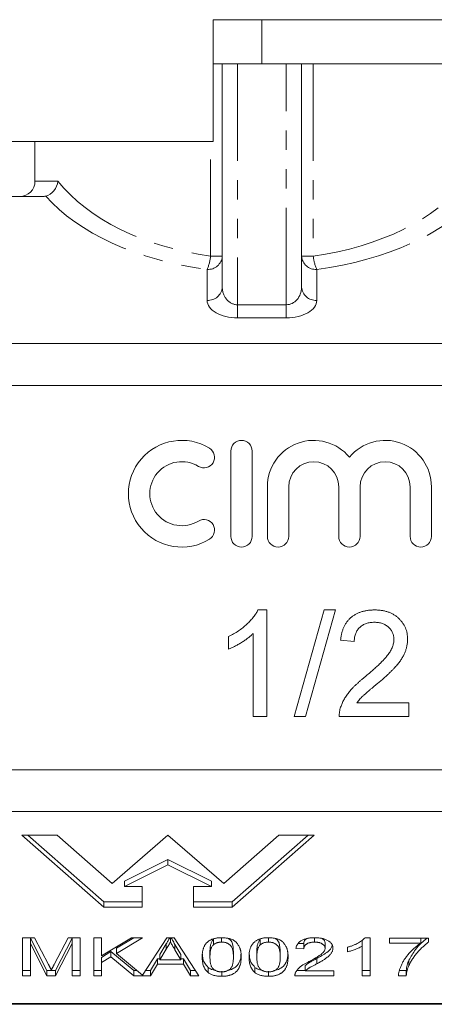
# Model space of a CAD drawing. Units: millimetres. Extents: x 150 to 258, y 86 to 269.
# Drawn here: x 187 to 214, y 171 to 236 of the extents above; entities that cross this region are included whole.
import ezdxf

# ---------------------------------------------------------------- set-up
doc = ezdxf.new("R2010")
doc.units = ezdxf.units.MM
doc.linetypes.add('PHANTOM', pattern=[12.7, 6.35, -1.27, 1.27, -1.27, 1.27, -1.27])

msp = doc.modelspace()

# ---------------------------------------------------------------- linework, layer by layer
at = {"color": 7, "linetype": 'Continuous', "lineweight": 15}
for p, q in [((199.558, 235.518), (199.558, 227.518)), ((199.558, 235.518), (221.758, 235.518)), ((202.758, 232.618), (202.758, 235.518)), ((199.558, 232.618), (200.158, 232.618)), ((200.158, 217.97), (200.158, 232.618)), ((201.158, 232.618), (200.158, 232.618)), ((204.358, 232.618), (201.158, 232.618)), ((205.358, 232.618), (204.358, 232.618)), ((205.358, 232.618), (205.358, 217.97)), ((205.358, 232.618), (206.132, 232.618)), ((206.132, 232.618), (215.564, 232.618)), ((199.558, 227.518), (183.997, 227.518)), ((187.858, 227.518), (187.858, 224.918)), ((175.995, 223.918), (188.338, 223.918)), ((176.562, 214.264), (256.026, 214.264)), ((256.026, 211.527), (176.562, 211.527)), ((200.718, 207.218), (200.718, 201.618)), ((202.118, 201.618), (202.118, 207.218)), ((203.118, 204.874), (203.118, 201.618)), ((204.518, 201.618), (204.518, 204.874)), ((207.805, 204.874), (207.805, 201.618)), ((209.205, 201.618), (209.205, 204.874)), ((212.492, 204.874), (212.492, 201.618)), ((213.892, 201.618), (213.892, 204.874)), ((202.501, 196.792), (203.079, 196.792)), ((203.079, 196.792), (203.079, 189.792)), ((204.874, 189.792), (206.848, 196.792)), ((207.59, 196.792), (205.616, 189.792)), ((206.848, 196.792), (207.59, 196.792)), ((202.181, 189.792), (202.181, 195.246)), ((200.566, 194.214), (200.566, 195.042)), ((208.822, 194.728), (207.925, 194.817)), ((208.988, 190.689), (212.412, 190.689)), ((212.412, 190.689), (212.412, 189.792)), ((203.079, 189.792), (202.181, 189.792)), ((205.616, 189.792), (204.874, 189.792)), ((212.412, 189.792), (207.835, 189.792)), ((176.562, 186.308), (256.026, 186.308)), ((256.026, 183.572), (176.562, 183.572)), ((189.314, 182.015), (186.985, 182.015)), ((186.985, 182.015), (192.378, 177.296)), ((187.381, 182.015), (192.378, 177.642)), ((192.934, 178.848), (189.314, 182.015)), ((196.591, 182.015), (192.934, 178.848)), ((200.248, 178.848), (196.591, 182.015)), ((203.867, 182.015), (200.248, 178.848)), ((200.804, 177.296), (206.196, 182.015)), ((200.804, 177.642), (205.8, 182.015)), ((206.196, 182.015), (203.867, 182.015)), ((193.726, 178.991), (196.591, 180.423)), ((196.591, 180.423), (199.456, 178.991)), ((196.591, 180.423), (196.591, 180.077)), ((193.726, 178.644), (196.591, 180.077)), ((196.591, 180.077), (199.456, 178.644)), ((193.726, 178.991), (193.726, 178.644)), ((199.456, 178.991), (199.456, 178.644)), ((194.906, 178.644), (193.726, 178.644)), ((194.906, 177.296), (194.906, 178.644)), ((199.456, 178.644), (198.276, 178.644)), ((198.276, 178.644), (198.276, 177.296)), ((192.378, 177.642), (192.378, 177.296)), ((192.378, 177.642), (194.906, 177.642)), ((192.378, 177.296), (194.906, 177.296)), ((198.276, 177.642), (200.804, 177.642)), ((198.276, 177.296), (200.804, 177.296)), ((200.804, 177.642), (200.804, 177.296)), ((187.04, 175.287), (187.824, 175.287)), ((187.04, 172.787), (187.04, 175.287)), ((188.645, 173.134), (187.553, 175.249)), ((187.553, 175.249), (187.553, 174.903)), ((187.824, 175.287), (188.746, 173.533)), ((189.134, 173.563), (190.047, 175.287)), ((190.309, 175.249), (189.208, 173.134)), ((190.047, 175.287), (190.822, 175.287)), ((190.309, 175.249), (190.309, 174.903)), ((190.822, 175.287), (190.822, 172.787)), ((191.719, 175.287), (192.232, 175.287)), ((191.719, 172.787), (191.719, 175.287)), ((192.232, 174.102), (194.185, 175.287)), ((192.232, 175.287), (192.232, 174.102)), ((194.925, 175.287), (193.219, 174.253)), ((194.354, 175.287), (193.219, 174.599)), ((194.185, 175.287), (194.925, 175.287)), ((194.925, 172.84), (196.51, 175.287)), ((196.51, 175.287), (196.994, 175.287)), ((196.752, 175.287), (196.752, 174.999)), ((196.994, 175.287), (198.614, 172.787)), ((199.576, 175.174), (199.576, 174.828)), ((200.112, 175.285), (200.112, 174.999)), ((202.653, 175.174), (202.653, 174.828)), ((203.189, 175.285), (203.189, 174.999)), ((206.221, 175.286), (206.221, 174.999)), ((209.348, 175.082), (209.348, 174.736)), ((209.53, 175.287), (209.861, 175.287)), ((209.861, 175.287), (209.861, 172.787)), ((211.143, 175.255), (213.707, 175.255)), ((211.143, 174.935), (211.143, 175.255)), ((213.194, 175.255), (213.194, 174.935)), ((213.707, 175.255), (213.707, 174.996)), ((188.645, 172.787), (187.553, 174.903)), ((187.553, 174.903), (187.553, 172.787)), ((190.309, 174.903), (189.208, 172.787)), ((190.309, 172.787), (190.309, 174.903)), ((193.219, 174.599), (193.219, 174.253)), ((196.475, 174.88), (196.065, 174.192)), ((196.475, 174.534), (196.065, 173.845)), ((196.475, 174.88), (196.475, 174.534)), ((197.438, 174.192), (197.047, 174.848)), ((197.047, 174.848), (197.047, 174.501)), ((197.438, 173.845), (197.047, 174.501)), ((205.502, 174.55), (204.989, 174.582)), ((205.502, 174.897), (205.153, 174.918)), ((205.502, 174.897), (205.502, 174.55)), ((206.912, 174.941), (206.912, 174.594)), ((208.386, 174.367), (208.386, 174.662)), ((209.348, 172.787), (209.348, 174.736)), ((213.194, 174.935), (211.143, 174.935)), ((192.848, 174.373), (192.232, 173.999)), ((192.848, 174.027), (192.232, 173.653)), ((192.232, 173.999), (192.232, 173.653)), ((194.346, 173.134), (192.848, 174.373)), ((192.848, 174.373), (192.848, 174.027)), ((194.346, 172.787), (192.848, 174.027)), ((193.219, 174.253), (194.925, 172.84)), ((195.894, 173.903), (195.437, 173.134)), ((196.065, 173.903), (195.894, 173.903)), ((195.894, 173.903), (195.894, 173.557)), ((196.065, 174.192), (196.065, 173.845)), ((196.065, 173.845), (197.438, 173.845)), ((197.438, 174.192), (197.438, 173.845)), ((197.609, 173.903), (197.438, 173.903)), ((198.066, 173.134), (197.609, 173.903)), ((197.609, 173.903), (197.609, 173.557)), ((199.348, 174.368), (199.348, 174.021)), ((200.886, 174.368), (200.886, 174.021)), ((202.425, 174.368), (202.425, 174.021)), ((203.963, 174.368), (203.963, 174.021)), ((206.354, 173.918), (206.354, 173.572)), ((212.415, 173.813), (212.415, 173.467)), ((187.553, 173.134), (187.04, 173.134)), ((189.208, 173.134), (188.645, 173.134)), ((188.645, 173.134), (188.645, 172.787)), ((189.208, 173.134), (189.208, 172.787)), ((190.822, 173.134), (190.309, 173.134)), ((192.232, 173.134), (191.719, 173.134)), ((192.232, 173.653), (192.232, 172.787)), ((194.57, 173.134), (194.346, 173.134)), ((194.346, 173.134), (194.346, 172.787)), ((195.437, 173.134), (195.115, 173.134)), ((195.894, 173.557), (195.437, 172.787)), ((195.437, 173.134), (195.437, 172.787)), ((197.609, 173.557), (195.894, 173.557)), ((198.066, 172.787), (197.609, 173.557)), ((198.389, 173.134), (198.066, 173.134)), ((198.066, 173.134), (198.066, 172.787)), ((199.224, 173.343), (199.224, 172.996)), ((202.3, 173.343), (202.3, 172.996)), ((205.596, 173.134), (205.088, 173.134)), ((205.596, 173.454), (205.596, 173.108)), ((209.861, 173.134), (209.348, 173.134)), ((212.232, 173.134), (211.809, 173.134)), ((212.232, 173.134), (212.232, 172.787)), ((187.553, 172.787), (187.04, 172.787)), ((189.208, 172.787), (188.645, 172.787)), ((190.822, 172.787), (190.309, 172.787)), ((192.232, 172.787), (191.719, 172.787)), ((195.437, 172.787), (194.346, 172.787)), ((198.614, 172.787), (198.066, 172.787)), ((200.117, 173.102), (200.117, 172.755)), ((203.194, 173.102), (203.194, 172.755)), ((207.489, 172.787), (204.925, 172.787)), ((205.596, 173.108), (207.489, 173.108)), ((207.489, 173.108), (207.489, 172.787)), ((209.861, 172.787), (209.348, 172.787)), ((212.232, 172.787), (211.719, 172.787)), ((176.562, 170.962), (256.026, 170.962)), ((176.562, 170.918), (256.026, 170.918))]:
    msp.add_line(p, q, dxfattribs=at)
at = {"color": 8, "linetype": 'PHANTOM', "lineweight": 0}
for p, q in [((201.158, 232.618), (201.158, 216.816)), ((204.358, 216.816), (204.358, 232.618)), ((206.132, 232.618), (206.132, 219.998)), ((199.385, 219.998), (199.385, 227.518)), ((187.858, 224.918), (189.365, 224.918)), ((199.385, 219.998), (200.158, 219.998)), ((205.358, 219.998), (206.132, 219.998)), ((199.158, 217.104), (199.158, 219.132)), ((206.358, 219.132), (206.358, 217.104)), ((201.158, 215.949), (201.158, 216.816)), ((201.158, 216.816), (204.358, 216.816)), ((204.358, 215.949), (204.358, 216.816)), ((204.358, 215.949), (201.158, 215.949))]:
    msp.add_line(p, q, dxfattribs=at)
at = {"color": 7, "linetype": 'Continuous', "lineweight": 15}
for centre, radius, start, end in [((186.858, 224.918), 1, 270, 0), ((197.495, 204.418), 3.5, 58.62081, 301.37919), ((198.953, 206.808), 0.7, 238.62081, 58.62081), ((201.418, 207.218), 0.7, 0, 180), ((206.161, 204.874), 3.043, 39.64611, 180), ((210.848, 204.874), 3.043, 0, 140.35389), ((197.495, 204.418), 2.1, 58.62081, 301.37919), ((206.161, 204.874), 1.643, 0, 180), ((210.848, 204.874), 1.643, 0, 180), ((198.953, 202.027), 0.7, 301.37919, 121.37919), ((201.418, 201.618), 0.7, 180, 0), ((203.818, 201.618), 0.7, 180, 0), ((208.505, 201.618), 0.7, 180, 0), ((213.192, 201.618), 0.7, 180, 0)]:
    msp.add_arc(centre, radius, start, end, dxfattribs=at)
at = {"color": 8, "linetype": 'PHANTOM', "lineweight": 0}
for centre, radius, start, end in [((199.221, 220.071), 0.94, 266.1888, 355.59801), ((196.596, 220.265), 2.802, 336.15691, 354.53999), ((206.296, 220.071), 0.94, 184.40199, 273.8112), ((208.921, 220.265), 2.802, 185.46001, 203.84309), ((199.221, 218.042), 0.94, 266.18875, 355.59806), ((206.296, 218.042), 0.94, 184.40194, 273.81125)]:
    msp.add_arc(centre, radius, start, end, dxfattribs=at)
for centre, major_axis, ratio, start_param, end_param in [((202.758, 228.94), (14.9, 0), 0.616099, 3.595139, 4.483993), ((202.758, 228.94), (14.9, 0), 0.616099, 4.940785, 5.829639), ((202.758, 228.074), (15.9, 0), 0.57735, 3.608485, 4.483993), ((202.758, 228.074), (15.9, 0), 0.57735, 4.940785, 5.816293), ((201.158, 217.97), (0, 1.155), 0.866025, 1.570796, 3.141593), ((204.358, 217.97), (0, 1.155), 0.866025, 3.141593, 4.712389), ((201.158, 217.104), (2, 0), 0.57735, 3.141593, 4.712389), ((204.358, 217.104), (2, 0), 0.57735, 4.712389, 6.283185)]:
    msp.add_ellipse(centre, major_axis=major_axis, ratio=ratio, start_param=start_param, end_param=end_param, dxfattribs=at)
at = {"color": 7, "linetype": 'Continuous', "lineweight": 15}
for points, knots in [([(188.56, 223.942), (188.768, 223.992), (188.961, 224.12), (189.25, 224.475), (189.341, 224.697), (189.365, 224.918)], [0, 0, 0, 0, 0.5, 0.5, 1, 1, 1, 1]), ([(200.566, 195.042), (200.678, 195.099), (200.899, 195.213), (201.212, 195.41), (201.503, 195.623), (201.769, 195.853), (202.007, 196.087), (202.208, 196.324), (202.376, 196.554), (202.461, 196.715), (202.501, 196.792)], [0, 0, 0, 0, 0.142657, 0.281169, 0.416977, 0.550852, 0.678364, 0.795032, 0.901998, 1, 1, 1, 1]), ([(207.925, 194.817), (207.934, 194.896), (207.952, 195.048), (207.997, 195.268), (208.059, 195.473), (208.134, 195.666), (208.228, 195.842), (208.333, 196.007), (208.458, 196.154), (208.596, 196.289), (208.749, 196.407), (208.915, 196.511), (209.094, 196.598), (209.285, 196.669), (209.488, 196.724), (209.704, 196.763), (209.932, 196.787), (210.089, 196.79), (210.169, 196.792)], [0, 0, 0, 0, 0.0706753, 0.1374927, 0.2014728, 0.2628693, 0.3225501, 0.3807373, 0.4382197, 0.4954874, 0.5534837, 0.6113462, 0.6706437, 0.7315869, 0.7941832, 0.8594451, 0.9282076, 1, 1, 1, 1]), ([(210.169, 196.792), (210.25, 196.79), (210.407, 196.788), (210.637, 196.76), (210.854, 196.717), (211.058, 196.657), (211.25, 196.578), (211.428, 196.482), (211.593, 196.37), (211.744, 196.239), (211.879, 196.097), (211.998, 195.945), (212.097, 195.784), (212.182, 195.616), (212.245, 195.439), (212.289, 195.253), (212.319, 195.059), (212.321, 194.927), (212.322, 194.859)], [0, 0, 0, 0, 0.074712, 0.145539, 0.213339, 0.278615, 0.342094, 0.40389, 0.465063, 0.526577, 0.587328, 0.64638, 0.704345, 0.761672, 0.819418, 0.878039, 0.937796, 1, 1, 1, 1]), ([(210.149, 195.984), (210.1, 195.983), (210.005, 195.981), (209.866, 195.965), (209.734, 195.94), (209.609, 195.903), (209.492, 195.856), (209.383, 195.797), (209.28, 195.731), (209.186, 195.652), (209.101, 195.565), (209.026, 195.47), (208.965, 195.365), (208.914, 195.253), (208.873, 195.133), (208.844, 195.005), (208.827, 194.869), (208.824, 194.775), (208.822, 194.728)], [0, 0, 0, 0, 0.070696, 0.138358, 0.20337, 0.2657, 0.327256, 0.386512, 0.445858, 0.505173, 0.56378, 0.622343, 0.680824, 0.739795, 0.800801, 0.864239, 0.930631, 1, 1, 1, 1]), ([(211.425, 194.851), (211.424, 194.89), (211.422, 194.968), (211.404, 195.08), (211.379, 195.189), (211.338, 195.292), (211.289, 195.391), (211.227, 195.485), (211.155, 195.574), (211.072, 195.657), (210.982, 195.735), (210.881, 195.8), (210.777, 195.858), (210.664, 195.905), (210.545, 195.94), (210.419, 195.965), (210.286, 195.981), (210.195, 195.983), (210.149, 195.984)], [0, 0, 0, 0, 0.0617622, 0.121174, 0.1794214, 0.2368434, 0.2943218, 0.353191, 0.4127207, 0.4745222, 0.5370567, 0.5995913, 0.662367, 0.7252456, 0.7903164, 0.8577243, 0.927232, 1, 1, 1, 1]), ([(202.181, 195.246), (202.13, 195.197), (202.022, 195.093), (201.841, 194.946), (201.638, 194.798), (201.417, 194.655), (201.192, 194.521), (200.974, 194.4), (200.767, 194.297), (200.631, 194.241), (200.566, 194.214)], [0, 0, 0, 0, 0.11167, 0.232094, 0.362743, 0.502558, 0.641525, 0.771098, 0.890162, 1, 1, 1, 1]), ([(209.543, 192.41), (209.633, 192.486), (209.807, 192.631), (210.052, 192.848), (210.275, 193.049), (210.474, 193.238), (210.65, 193.414), (210.803, 193.575), (210.935, 193.722), (211.043, 193.859), (211.135, 193.988), (211.212, 194.115), (211.277, 194.24), (211.331, 194.364), (211.373, 194.487), (211.402, 194.61), (211.422, 194.731), (211.424, 194.811), (211.425, 194.851)], [0, 0, 0, 0, 0.11141, 0.214526, 0.309417, 0.396087, 0.474284, 0.544374, 0.60642, 0.660582, 0.709794, 0.756451, 0.800767, 0.843168, 0.884295, 0.923885, 0.962359, 1, 1, 1, 1]), ([(212.322, 194.859), (212.321, 194.79), (212.317, 194.651), (212.287, 194.444), (212.235, 194.239), (212.167, 194.034), (212.073, 193.827), (211.955, 193.617), (211.809, 193.402), (211.668, 193.219), (211.537, 193.066), (211.42, 192.94), (211.286, 192.806), (211.138, 192.66), (210.972, 192.506), (210.79, 192.34), (210.591, 192.167), (210.452, 192.049), (210.38, 191.988)], [0, 0, 0, 0, 0.057945, 0.116018, 0.174826, 0.234683, 0.296827, 0.364061, 0.436192, 0.51426, 0.556976, 0.604856, 0.657675, 0.715751, 0.77884, 0.847501, 0.921228, 1, 1, 1, 1]), ([(207.929, 190.414), (207.959, 190.496), (208.019, 190.663), (208.142, 190.904), (208.286, 191.144), (208.426, 191.339), (208.555, 191.494), (208.663, 191.616), (208.782, 191.741), (208.913, 191.869), (209.054, 192), (209.206, 192.135), (209.37, 192.272), (209.485, 192.363), (209.543, 192.41)], [0, 0, 0, 0, 0.100388, 0.204407, 0.310686, 0.422157, 0.480685, 0.543238, 0.6095, 0.679555, 0.753841, 0.831641, 0.913813, 1, 1, 1, 1]), ([(210.38, 191.988), (210.319, 191.938), (210.202, 191.843), (210.036, 191.705), (209.887, 191.578), (209.752, 191.467), (209.635, 191.366), (209.534, 191.28), (209.45, 191.204), (209.324, 191.089), (209.163, 190.925), (209.045, 190.766), (208.988, 190.689)], [0, 0, 0, 0, 0.1242, 0.23683, 0.339495, 0.431254, 0.511455, 0.581223, 0.640495, 0.688308, 0.850333, 1, 1, 1, 1]), ([(207.835, 189.792), (207.835, 189.845), (207.835, 189.952), (207.853, 190.109), (207.881, 190.264), (207.913, 190.364), (207.929, 190.414)], [0, 0, 0, 0, 0.2526433, 0.5044399, 0.7504068, 1, 1, 1, 1]), ([(196.717, 175.287), (196.677, 175.22), (196.597, 175.084), (196.516, 174.948), (196.475, 174.88)], [0, 0, 0, 0, 0.4974079, 1, 1, 1, 1]), ([(197.047, 174.848), (196.992, 174.94), (196.904, 175.087), (196.818, 175.234), (196.786, 175.287)], [0, 0, 0, 0, 0.633752, 1, 1, 1, 1]), ([(198.835, 174.02), (198.835, 174.056), (198.836, 174.126), (198.843, 174.228), (198.854, 174.326), (198.87, 174.418), (198.89, 174.504), (198.913, 174.586), (198.942, 174.663), (198.977, 174.735), (199.014, 174.802), (199.058, 174.865), (199.103, 174.923), (199.155, 174.977), (199.211, 175.027), (199.27, 175.072), (199.335, 175.113), (199.403, 175.15), (199.477, 175.182), (199.555, 175.21), (199.637, 175.235), (199.724, 175.254), (199.816, 175.269), (199.912, 175.28), (200.013, 175.286), (200.082, 175.287), (200.117, 175.287)], [0, 0, 0, 0, 0.067668, 0.132526, 0.193966, 0.25205, 0.30743, 0.359525, 0.408764, 0.45524, 0.499281, 0.541078, 0.580535, 0.618437, 0.65397, 0.688435, 0.721077, 0.752622, 0.783318, 0.81368, 0.843723, 0.873452, 0.903749, 0.93489, 0.966776, 1, 1, 1, 1]), ([(199.576, 175.174), (199.558, 175.154), (199.518, 175.111), (199.472, 175.039), (199.434, 174.955), (199.402, 174.86), (199.378, 174.753), (199.36, 174.635), (199.35, 174.505), (199.349, 174.415), (199.348, 174.368)], [0, 0, 0, 0, 0.080637, 0.172524, 0.277209, 0.394223, 0.525139, 0.66962, 0.82784, 1, 1, 1, 1]), ([(200.117, 175.287), (200.168, 175.286), (200.27, 175.285), (200.419, 175.269), (200.558, 175.243), (200.69, 175.208), (200.81, 175.164), (200.918, 175.11), (201.01, 175.046), (201.087, 174.974), (201.152, 174.894), (201.212, 174.806), (201.266, 174.709), (201.304, 174.623), (201.332, 174.549), (201.35, 174.487), (201.365, 174.421), (201.378, 174.35), (201.386, 174.274), (201.393, 174.194), (201.399, 174.109), (201.399, 174.05), (201.399, 174.02)], [0, 0, 0, 0, 0.048784, 0.096211, 0.142718, 0.18967, 0.236898, 0.284286, 0.333162, 0.384225, 0.438645, 0.497425, 0.560474, 0.628192, 0.664524, 0.70382, 0.745816, 0.790892, 0.838709, 0.889336, 0.943099, 1, 1, 1, 1]), ([(200.886, 174.368), (200.878, 174.557), (200.866, 174.84), (200.716, 175.161), (200.542, 175.237), (200.513, 175.25)], [0, 0, 0, 0, 0.626389, 0.937283, 1, 1, 1, 1]), ([(201.912, 174.02), (201.912, 174.056), (201.913, 174.126), (201.92, 174.228), (201.93, 174.326), (201.947, 174.418), (201.967, 174.504), (201.99, 174.586), (202.019, 174.663), (202.054, 174.735), (202.091, 174.802), (202.135, 174.865), (202.18, 174.923), (202.232, 174.977), (202.288, 175.027), (202.347, 175.072), (202.412, 175.113), (202.48, 175.15), (202.554, 175.182), (202.632, 175.21), (202.714, 175.235), (202.801, 175.254), (202.893, 175.269), (202.989, 175.28), (203.09, 175.286), (203.159, 175.287), (203.194, 175.287)], [0, 0, 0, 0, 0.067668, 0.132526, 0.193966, 0.25205, 0.30743, 0.359525, 0.408764, 0.45524, 0.499281, 0.541078, 0.580535, 0.618437, 0.65397, 0.688435, 0.721077, 0.752622, 0.783318, 0.81368, 0.843723, 0.873452, 0.903749, 0.93489, 0.966776, 1, 1, 1, 1]), ([(202.653, 175.174), (202.635, 175.154), (202.595, 175.111), (202.549, 175.039), (202.511, 174.955), (202.479, 174.86), (202.455, 174.753), (202.437, 174.635), (202.427, 174.505), (202.426, 174.415), (202.425, 174.368)], [0, 0, 0, 0, 0.080637, 0.172524, 0.277209, 0.394223, 0.525139, 0.66962, 0.82784, 1, 1, 1, 1]), ([(203.194, 175.287), (203.245, 175.286), (203.347, 175.285), (203.496, 175.269), (203.635, 175.243), (203.767, 175.208), (203.887, 175.164), (203.995, 175.11), (204.086, 175.046), (204.164, 174.974), (204.229, 174.894), (204.289, 174.806), (204.343, 174.709), (204.381, 174.623), (204.409, 174.549), (204.427, 174.487), (204.442, 174.421), (204.455, 174.35), (204.463, 174.274), (204.47, 174.194), (204.476, 174.109), (204.476, 174.05), (204.476, 174.02)], [0, 0, 0, 0, 0.048784, 0.096211, 0.142718, 0.18967, 0.236898, 0.284286, 0.333162, 0.384225, 0.438645, 0.497425, 0.560474, 0.628192, 0.664524, 0.70382, 0.745816, 0.790892, 0.838709, 0.889336, 0.943099, 1, 1, 1, 1]), ([(203.963, 174.368), (203.955, 174.557), (203.943, 174.84), (203.793, 175.161), (203.619, 175.237), (203.59, 175.25)], [0, 0, 0, 0, 0.626389, 0.937283, 1, 1, 1, 1]), ([(204.989, 174.582), (204.994, 174.61), (205.004, 174.664), (205.028, 174.743), (205.063, 174.816), (205.104, 174.885), (205.155, 174.948), (205.215, 175.006), (205.284, 175.059), (205.36, 175.107), (205.444, 175.15), (205.536, 175.187), (205.635, 175.218), (205.741, 175.243), (205.854, 175.263), (205.974, 175.277), (206.1, 175.286), (206.187, 175.287), (206.232, 175.287)], [0, 0, 0, 0, 0.079884, 0.155071, 0.22641, 0.294147, 0.358835, 0.420986, 0.480518, 0.538414, 0.595285, 0.650803, 0.70599, 0.76197, 0.817959, 0.876137, 0.936642, 1, 1, 1, 1]), ([(205.769, 175.247), (205.717, 175.223), (205.523, 175.134), (205.511, 174.997), (205.502, 174.897)], [0, 0, 0, 0, 0.268492, 1, 1, 1, 1]), ([(206.232, 175.287), (206.277, 175.287), (206.364, 175.286), (206.492, 175.276), (206.612, 175.26), (206.726, 175.239), (206.832, 175.211), (206.931, 175.177), (207.022, 175.136), (207.105, 175.09), (207.18, 175.039), (207.245, 174.984), (207.301, 174.927), (207.347, 174.867), (207.382, 174.804), (207.406, 174.738), (207.422, 174.668), (207.424, 174.621), (207.425, 174.597)], [0, 0, 0, 0, 0.065612, 0.128426, 0.188577, 0.247718, 0.305927, 0.364274, 0.423175, 0.484475, 0.546405, 0.608063, 0.670191, 0.732423, 0.79639, 0.862106, 0.92952, 1, 1, 1, 1]), ([(206.912, 174.941), (206.905, 174.997), (206.891, 175.105), (206.765, 175.191), (206.705, 175.232)], [0, 0, 0, 0, 0.52598, 1, 1, 1, 1]), ([(208.386, 174.662), (208.453, 174.683), (208.584, 174.724), (208.769, 174.794), (208.942, 174.87), (209.098, 174.953), (209.239, 175.037), (209.358, 175.121), (209.456, 175.204), (209.506, 175.26), (209.53, 175.287)], [0, 0, 0, 0, 0.1363412, 0.2704794, 0.4039995, 0.5368858, 0.6653601, 0.7851159, 0.8961576, 1, 1, 1, 1]), ([(213.603, 175.255), (213.474, 175.152), (213.179, 174.916), (212.757, 174.436), (212.545, 174.049), (212.415, 173.813)], [0, 0, 0, 0, 0.233403, 0.531642, 1, 1, 1, 1]), ([(196.752, 174.999), (196.706, 174.922), (196.614, 174.767), (196.522, 174.612), (196.475, 174.534)], [0, 0, 0, 0, 0.497233, 1, 1, 1, 1]), ([(197.047, 174.501), (197.032, 174.527), (197.003, 174.576), (196.96, 174.648), (196.918, 174.716), (196.88, 174.781), (196.846, 174.841), (196.811, 174.897), (196.78, 174.949), (196.761, 174.983), (196.752, 174.999)], [0, 0, 0, 0, 0.152886, 0.297827, 0.434823, 0.564523, 0.68508, 0.797966, 0.903555, 1, 1, 1, 1]), ([(199.576, 174.828), (199.558, 174.808), (199.518, 174.765), (199.472, 174.692), (199.434, 174.609), (199.402, 174.514), (199.378, 174.407), (199.36, 174.289), (199.35, 174.159), (199.349, 174.068), (199.348, 174.021)], [0, 0, 0, 0, 0.080637, 0.172524, 0.277209, 0.394223, 0.525139, 0.66962, 0.82784, 1, 1, 1, 1]), ([(200.112, 174.999), (200.085, 174.999), (200.033, 174.998), (199.956, 174.989), (199.883, 174.976), (199.813, 174.957), (199.749, 174.932), (199.685, 174.903), (199.628, 174.867), (199.594, 174.841), (199.576, 174.828)], [0, 0, 0, 0, 0.118892, 0.235543, 0.352445, 0.468718, 0.590978, 0.718494, 0.855032, 1, 1, 1, 1]), ([(200.886, 174.021), (200.886, 174.068), (200.885, 174.159), (200.875, 174.288), (200.858, 174.404), (200.836, 174.509), (200.805, 174.6), (200.77, 174.68), (200.727, 174.748), (200.676, 174.804), (200.62, 174.85), (200.559, 174.889), (200.497, 174.924), (200.427, 174.951), (200.355, 174.973), (200.277, 174.988), (200.196, 174.997), (200.14, 174.998), (200.112, 174.999)], [0, 0, 0, 0, 0.122191, 0.23406, 0.334849, 0.42552, 0.506366, 0.576578, 0.637687, 0.689646, 0.735716, 0.778353, 0.818201, 0.855823, 0.892159, 0.927561, 0.963512, 1, 1, 1, 1]), ([(202.653, 174.828), (202.635, 174.808), (202.595, 174.765), (202.549, 174.692), (202.511, 174.609), (202.479, 174.514), (202.455, 174.407), (202.437, 174.289), (202.427, 174.159), (202.426, 174.068), (202.425, 174.021)], [0, 0, 0, 0, 0.080637, 0.172524, 0.277209, 0.394223, 0.525139, 0.66962, 0.82784, 1, 1, 1, 1]), ([(203.189, 174.999), (203.162, 174.999), (203.11, 174.998), (203.033, 174.989), (202.96, 174.976), (202.89, 174.957), (202.826, 174.932), (202.762, 174.903), (202.705, 174.867), (202.671, 174.841), (202.653, 174.828)], [0, 0, 0, 0, 0.1188921, 0.235543, 0.3524451, 0.4687183, 0.5909781, 0.7184942, 0.8550319, 1, 1, 1, 1]), ([(203.963, 174.021), (203.963, 174.068), (203.962, 174.159), (203.952, 174.288), (203.935, 174.404), (203.913, 174.509), (203.882, 174.6), (203.847, 174.68), (203.804, 174.748), (203.753, 174.804), (203.697, 174.85), (203.636, 174.889), (203.573, 174.924), (203.504, 174.951), (203.432, 174.973), (203.354, 174.988), (203.273, 174.997), (203.217, 174.998), (203.189, 174.999)], [0, 0, 0, 0, 0.122191, 0.23406, 0.334849, 0.42552, 0.506366, 0.576578, 0.637687, 0.689646, 0.735716, 0.778353, 0.818201, 0.855823, 0.892159, 0.927561, 0.963512, 1, 1, 1, 1]), ([(206.221, 174.999), (206.194, 174.999), (206.143, 174.998), (206.067, 174.992), (205.995, 174.983), (205.928, 174.97), (205.864, 174.953), (205.805, 174.932), (205.749, 174.908), (205.699, 174.88), (205.652, 174.849), (205.613, 174.814), (205.579, 174.777), (205.551, 174.738), (205.529, 174.695), (205.515, 174.649), (205.504, 174.601), (205.502, 174.567), (205.502, 174.55)], [0, 0, 0, 0, 0.0611925, 0.119833, 0.1764961, 0.232093, 0.2874741, 0.3430548, 0.3995275, 0.4581221, 0.5178446, 0.578487, 0.6414865, 0.7063258, 0.7742484, 0.8455957, 0.9210324, 1, 1, 1, 1]), ([(205.847, 173.717), (205.898, 173.745), (205.997, 173.798), (206.136, 173.876), (206.263, 173.949), (206.376, 174.017), (206.477, 174.08), (206.563, 174.138), (206.636, 174.191), (206.716, 174.254), (206.793, 174.33), (206.862, 174.419), (206.904, 174.507), (206.909, 174.566), (206.912, 174.594)], [0, 0, 0, 0, 0.107782, 0.207538, 0.29925, 0.383669, 0.460469, 0.529411, 0.590858, 0.644907, 0.742062, 0.832419, 0.918124, 1, 1, 1, 1]), ([(206.912, 174.594), (206.91, 174.622), (206.906, 174.675), (206.868, 174.752), (206.808, 174.821), (206.737, 174.873), (206.671, 174.909), (206.617, 174.933), (206.561, 174.954), (206.5, 174.971), (206.435, 174.983), (206.367, 174.992), (206.295, 174.998), (206.246, 174.999), (206.221, 174.999)], [0, 0, 0, 0, 0.138525, 0.268474, 0.394467, 0.519941, 0.582558, 0.642232, 0.701381, 0.759066, 0.816948, 0.876205, 0.936729, 1, 1, 1, 1]), ([(207.377, 174.799), (207.362, 174.738), (207.322, 174.566), (206.965, 174.259), (206.586, 174.047), (206.354, 173.918)], [0, 0, 0, 0, 0.17785, 0.497256, 1, 1, 1, 1]), ([(207.425, 174.597), (207.424, 174.573), (207.422, 174.523), (207.404, 174.449), (207.377, 174.376), (207.339, 174.303), (207.288, 174.229), (207.224, 174.154), (207.143, 174.078), (207.067, 174.012), (206.994, 173.957), (206.932, 173.912), (206.856, 173.864), (206.775, 173.812), (206.682, 173.757), (206.583, 173.698), (206.471, 173.636), (206.394, 173.594), (206.354, 173.572)], [0, 0, 0, 0, 0.062457, 0.12487, 0.187492, 0.250713, 0.315403, 0.384185, 0.45681, 0.534136, 0.576131, 0.622465, 0.673588, 0.729446, 0.789928, 0.855164, 0.925356, 1, 1, 1, 1]), ([(209.348, 174.736), (209.317, 174.718), (209.254, 174.681), (209.145, 174.629), (209.025, 174.576), (208.893, 174.524), (208.759, 174.476), (208.629, 174.433), (208.507, 174.397), (208.425, 174.377), (208.386, 174.367)], [0, 0, 0, 0, 0.115216, 0.238359, 0.370496, 0.510334, 0.648697, 0.776734, 0.893098, 1, 1, 1, 1]), ([(211.719, 172.787), (211.721, 172.812), (211.723, 172.863), (211.735, 172.942), (211.751, 173.025), (211.772, 173.111), (211.799, 173.201), (211.833, 173.295), (211.871, 173.392), (211.929, 173.527), (212.015, 173.697), (212.139, 173.898), (212.283, 174.096), (212.42, 174.256), (212.537, 174.382), (212.626, 174.472), (212.717, 174.558), (212.81, 174.641), (212.903, 174.72), (212.998, 174.795), (213.093, 174.867), (213.161, 174.912), (213.194, 174.935)], [0, 0, 0, 0, 0.032445, 0.066696, 0.102773, 0.140483, 0.179879, 0.221418, 0.264653, 0.309645, 0.401487, 0.492768, 0.584061, 0.675333, 0.720507, 0.764207, 0.806747, 0.84786, 0.887572, 0.926212, 0.963695, 1, 1, 1, 1]), ([(213.707, 174.996), (213.676, 174.974), (213.612, 174.929), (213.52, 174.857), (213.428, 174.78), (213.337, 174.698), (213.245, 174.612), (213.154, 174.52), (213.064, 174.423), (212.942, 174.288), (212.8, 174.114), (212.65, 173.901), (212.519, 173.686), (212.45, 173.54), (212.415, 173.467)], [0, 0, 0, 0, 0.0485151, 0.0995259, 0.1530843, 0.2090881, 0.2678697, 0.3291821, 0.3930673, 0.4598055, 0.5952913, 0.7304978, 0.8651761, 1, 1, 1, 1]), ([(199.224, 172.996), (199.192, 173.025), (199.126, 173.085), (199.049, 173.185), (198.983, 173.296), (198.928, 173.418), (198.887, 173.552), (198.856, 173.698), (198.838, 173.855), (198.836, 173.964), (198.835, 174.02)], [0, 0, 0, 0, 0.093334, 0.194662, 0.303837, 0.422726, 0.551667, 0.690295, 0.839791, 1, 1, 1, 1]), ([(199.224, 173.343), (199.141, 173.432), (198.976, 173.611), (198.873, 173.909), (198.859, 174.111), (198.852, 174.215)], [0, 0, 0, 0, 0.3269726, 0.6545624, 1, 1, 1, 1]), ([(199.348, 174.021), (199.348, 173.973), (199.349, 173.881), (199.36, 173.75), (199.376, 173.631), (199.4, 173.526), (199.43, 173.433), (199.468, 173.354), (199.511, 173.287), (199.565, 173.232), (199.624, 173.188), (199.683, 173.149), (199.748, 173.117), (199.815, 173.09), (199.886, 173.069), (199.96, 173.054), (200.037, 173.046), (200.09, 173.044), (200.117, 173.044)], [0, 0, 0, 0, 0.125097, 0.239428, 0.342198, 0.434435, 0.515479, 0.586062, 0.647046, 0.698328, 0.743503, 0.78556, 0.824872, 0.861977, 0.897212, 0.93133, 0.965155, 1, 1, 1, 1]), ([(200.117, 173.044), (200.144, 173.044), (200.197, 173.046), (200.274, 173.054), (200.348, 173.07), (200.418, 173.091), (200.486, 173.117), (200.549, 173.149), (200.609, 173.188), (200.668, 173.233), (200.721, 173.287), (200.765, 173.354), (200.802, 173.434), (200.834, 173.527), (200.857, 173.632), (200.874, 173.75), (200.885, 173.881), (200.886, 173.973), (200.886, 174.021)], [0, 0, 0, 0, 0.03486, 0.0687, 0.102995, 0.138246, 0.175099, 0.214122, 0.256198, 0.301757, 0.353452, 0.414051, 0.485087, 0.566241, 0.658086, 0.760901, 0.874848, 1, 1, 1, 1]), ([(201.399, 174.02), (201.399, 173.985), (201.398, 173.915), (201.391, 173.814), (201.38, 173.717), (201.365, 173.626), (201.345, 173.539), (201.32, 173.457), (201.291, 173.381), (201.259, 173.309), (201.22, 173.242), (201.178, 173.179), (201.133, 173.121), (201.081, 173.067), (201.025, 173.017), (200.967, 172.971), (200.902, 172.93), (200.833, 172.893), (200.76, 172.861), (200.682, 172.832), (200.599, 172.809), (200.512, 172.789), (200.419, 172.774), (200.322, 172.763), (200.221, 172.756), (200.152, 172.756), (200.117, 172.755)], [0, 0, 0, 0, 0.0674149, 0.1317001, 0.1925655, 0.250677, 0.3057941, 0.3579849, 0.4072697, 0.4537169, 0.4974942, 0.5392286, 0.5790168, 0.616531, 0.6525286, 0.6868526, 0.7197735, 0.7515644, 0.7824993, 0.8126322, 0.842545, 0.8727194, 0.9033452, 0.9345157, 0.9667447, 1, 1, 1, 1]), ([(201.384, 174.197), (201.38, 174.122), (201.37, 173.915), (201.272, 173.645), (201.082, 173.396), (200.851, 173.239), (200.632, 173.146), (200.502, 173.135), (200.5, 173.135)], [0, 0, 0, 0, 0.1855, 0.510992, 0.673766, 0.836179, 0.998044, 1, 1, 1, 1]), ([(202.3, 172.996), (202.269, 173.025), (202.203, 173.085), (202.125, 173.185), (202.06, 173.296), (202.005, 173.418), (201.964, 173.552), (201.933, 173.698), (201.915, 173.855), (201.913, 173.964), (201.912, 174.02)], [0, 0, 0, 0, 0.093334, 0.194662, 0.303837, 0.422726, 0.551667, 0.690295, 0.839791, 1, 1, 1, 1]), ([(202.3, 173.343), (202.218, 173.432), (202.053, 173.611), (201.95, 173.909), (201.936, 174.111), (201.929, 174.215)], [0, 0, 0, 0, 0.326973, 0.654562, 1, 1, 1, 1]), ([(202.425, 174.021), (202.425, 173.973), (202.426, 173.881), (202.437, 173.75), (202.453, 173.631), (202.477, 173.526), (202.507, 173.433), (202.545, 173.354), (202.588, 173.287), (202.641, 173.232), (202.701, 173.188), (202.76, 173.149), (202.825, 173.117), (202.892, 173.09), (202.963, 173.069), (203.037, 173.054), (203.114, 173.046), (203.167, 173.044), (203.194, 173.044)], [0, 0, 0, 0, 0.125097, 0.239428, 0.342198, 0.434435, 0.515479, 0.586062, 0.647046, 0.698328, 0.743503, 0.78556, 0.824872, 0.861977, 0.897212, 0.93133, 0.965155, 1, 1, 1, 1]), ([(203.194, 173.044), (203.221, 173.044), (203.273, 173.046), (203.351, 173.054), (203.425, 173.07), (203.495, 173.091), (203.563, 173.117), (203.626, 173.149), (203.686, 173.188), (203.745, 173.233), (203.798, 173.287), (203.842, 173.354), (203.879, 173.434), (203.911, 173.527), (203.934, 173.632), (203.951, 173.75), (203.962, 173.881), (203.963, 173.973), (203.963, 174.021)], [0, 0, 0, 0, 0.03486, 0.0687, 0.102995, 0.138246, 0.175099, 0.214122, 0.256198, 0.301757, 0.353452, 0.414051, 0.485087, 0.566241, 0.658086, 0.760901, 0.874848, 1, 1, 1, 1]), ([(204.476, 174.02), (204.476, 173.985), (204.475, 173.915), (204.468, 173.814), (204.457, 173.717), (204.442, 173.626), (204.422, 173.539), (204.397, 173.457), (204.368, 173.381), (204.336, 173.309), (204.297, 173.242), (204.255, 173.179), (204.21, 173.121), (204.158, 173.067), (204.102, 173.017), (204.043, 172.971), (203.979, 172.93), (203.91, 172.893), (203.837, 172.861), (203.759, 172.832), (203.676, 172.809), (203.589, 172.789), (203.496, 172.774), (203.399, 172.763), (203.298, 172.756), (203.229, 172.756), (203.194, 172.755)], [0, 0, 0, 0, 0.067415, 0.1317, 0.192565, 0.250677, 0.305794, 0.357985, 0.40727, 0.453717, 0.497494, 0.539229, 0.579017, 0.616531, 0.652529, 0.686853, 0.719773, 0.751564, 0.782499, 0.812632, 0.842545, 0.872719, 0.903345, 0.934516, 0.966745, 1, 1, 1, 1]), ([(204.461, 174.197), (204.457, 174.122), (204.447, 173.915), (204.349, 173.645), (204.159, 173.396), (203.928, 173.239), (203.709, 173.146), (203.579, 173.135), (203.577, 173.135)], [0, 0, 0, 0, 0.1854995, 0.5109917, 0.6737664, 0.8361794, 0.9980436, 1, 1, 1, 1]), ([(206.354, 173.918), (206.32, 173.9), (206.255, 173.866), (206.161, 173.817), (206.079, 173.772), (206.004, 173.732), (205.94, 173.696), (205.884, 173.665), (205.84, 173.638), (205.771, 173.597), (205.686, 173.537), (205.625, 173.482), (205.596, 173.454)], [0, 0, 0, 0, 0.123144, 0.235689, 0.337676, 0.428456, 0.508083, 0.577124, 0.635679, 0.683037, 0.845531, 1, 1, 1, 1]), ([(212.415, 173.813), (212.392, 173.761), (212.345, 173.653), (212.295, 173.486), (212.255, 173.313), (212.24, 173.194), (212.232, 173.134)], [0, 0, 0, 0, 0.23607, 0.481223, 0.735961, 1, 1, 1, 1]), ([(188.746, 173.533), (188.756, 173.513), (188.776, 173.475), (188.804, 173.419), (188.831, 173.368), (188.855, 173.32), (188.877, 173.276), (188.898, 173.236), (188.914, 173.2), (188.926, 173.177), (188.931, 173.166)], [0, 0, 0, 0, 0.16266, 0.3140839, 0.4549298, 0.5845385, 0.7045225, 0.8135988, 0.9114551, 1, 1, 1, 1]), ([(188.931, 173.166), (188.937, 173.178), (188.949, 173.203), (188.969, 173.243), (188.991, 173.287), (189.015, 173.334), (189.042, 173.386), (189.071, 173.441), (189.102, 173.501), (189.123, 173.542), (189.134, 173.563)], [0, 0, 0, 0, 0.089186, 0.189924, 0.29955, 0.41925, 0.549327, 0.689478, 0.839703, 1, 1, 1, 1]), ([(199.714, 173.144), (199.658, 173.154), (199.456, 173.192), (199.321, 173.279), (199.224, 173.343)], [0, 0, 0, 0, 0.276228, 1, 1, 1, 1]), ([(202.791, 173.144), (202.735, 173.154), (202.533, 173.192), (202.398, 173.279), (202.3, 173.343)], [0, 0, 0, 0, 0.276228, 1, 1, 1, 1]), ([(204.973, 173.007), (204.988, 173.036), (205.019, 173.094), (205.084, 173.179), (205.158, 173.264), (205.232, 173.333), (205.297, 173.389), (205.356, 173.432), (205.42, 173.477), (205.493, 173.522), (205.571, 173.569), (205.656, 173.618), (205.749, 173.667), (205.814, 173.7), (205.847, 173.717)], [0, 0, 0, 0, 0.105958, 0.213927, 0.322147, 0.433461, 0.491377, 0.552834, 0.617781, 0.68653, 0.758898, 0.83531, 0.915785, 1, 1, 1, 1]), ([(206.354, 173.572), (206.32, 173.554), (206.255, 173.52), (206.161, 173.471), (206.079, 173.425), (206.004, 173.386), (205.94, 173.35), (205.884, 173.319), (205.84, 173.292), (205.771, 173.251), (205.686, 173.191), (205.625, 173.135), (205.596, 173.108)], [0, 0, 0, 0, 0.123144, 0.235689, 0.337676, 0.428456, 0.508083, 0.577124, 0.635679, 0.683037, 0.845531, 1, 1, 1, 1]), ([(212.415, 173.467), (212.392, 173.414), (212.345, 173.307), (212.295, 173.14), (212.255, 172.966), (212.24, 172.848), (212.232, 172.787)], [0, 0, 0, 0, 0.23607, 0.481223, 0.735961, 1, 1, 1, 1]), ([(200.117, 172.755), (200.071, 172.756), (199.98, 172.758), (199.848, 172.769), (199.724, 172.788), (199.607, 172.814), (199.499, 172.849), (199.398, 172.891), (199.304, 172.94), (199.251, 172.977), (199.224, 172.996)], [0, 0, 0, 0, 0.130569, 0.256041, 0.377641, 0.496855, 0.617405, 0.740159, 0.866438, 1, 1, 1, 1]), ([(203.194, 172.755), (203.148, 172.756), (203.057, 172.758), (202.925, 172.769), (202.801, 172.788), (202.684, 172.814), (202.576, 172.849), (202.475, 172.891), (202.381, 172.94), (202.328, 172.977), (202.3, 172.996)], [0, 0, 0, 0, 0.130569, 0.256041, 0.377641, 0.496855, 0.617405, 0.740159, 0.866438, 1, 1, 1, 1]), ([(204.925, 172.787), (204.924, 172.806), (204.924, 172.844), (204.932, 172.899), (204.948, 172.954), (204.965, 172.989), (204.973, 173.007)], [0, 0, 0, 0, 0.2551379, 0.5064003, 0.7529006, 1, 1, 1, 1])]:
    msp.add_open_spline(points, degree=3, knots=knots, dxfattribs=at)
msp.add_open_spline([(188.56, 223.942), (188.491, 223.925), (188.415, 223.918), (188.338, 223.918)], degree=3, dxfattribs=at)

doc.saveas('drawing.dxf')
